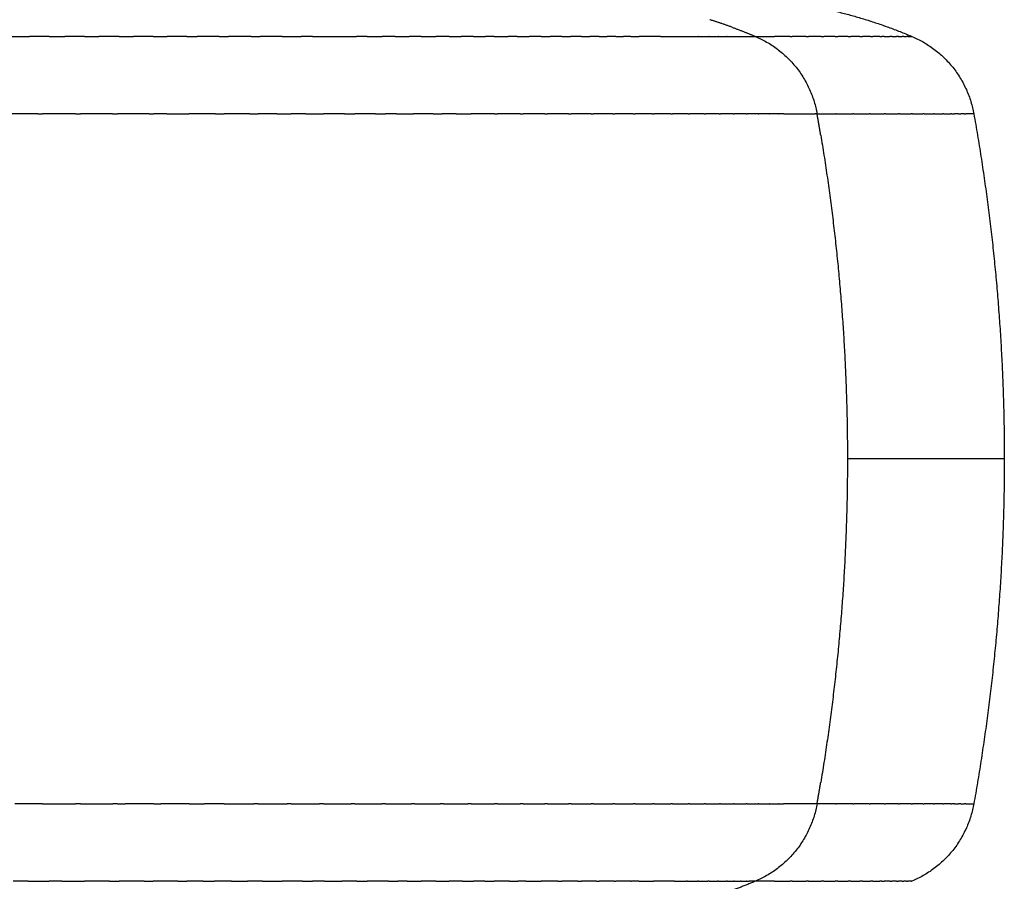
# Model space of a CAD drawing. Units: millimetres. Extents: x -1893 to 946, y -395 to 1348.
# Drawn here: x 908 to 946, y 512 to 545 of the extents above; entities that cross this region are included whole.
import ezdxf

# ---------------------------------------------------------------- set-up
doc = ezdxf.new("R2010")
doc.units = ezdxf.units.MM
doc.header["$MEASUREMENT"] = 0
doc.layers.add('Crea2D$visibili$linee', color=18, linetype='Continuous', true_color=0x000000)

msp = doc.modelspace()

# ---------------------------------------------------------------- linework, layer by layer
at = {"layer": 'Crea2D$visibili$linee'}
for points, weights, degree in [([(934.897, 546.048), (938.757, 546.048), (942.316, 544.553)], [1, 0.980307587603, 1], 2), ([(935.424, 544.891), (934.988, 545.051), (934.545, 545.188)], [1, 0.99970336484, 1], 2), ([(935.424, 544.891), (935.869, 544.729), (936.305, 544.544)], [1, 0.999690342342, 1], 2), ([(936.305, 544.544), (938.303, 543.697), (938.681, 541.56)], [1, 0.878825254174, 1], 2), ([(942.338, 544.544), (944.34, 543.7), (944.722, 541.561)], [1, 0.878735802045, 1], 2), ([(938.822, 540.739), (938.777, 541.013), (938.73, 541.286), (938.681, 541.56)], [0.999545349455, 0.999686817697, 0.999838369522, 1], 3), ([(944.723, 541.56), (945.897, 534.968), (945.897, 528.273)], [1, 0.996114464291, 1], 2), ([(938.822, 540.739), (939.851, 534.548), (939.851, 528.273)], [1, 0.996608833141, 1], 2), ([(939.851, 528.273), (939.851, 521.997), (938.822, 515.807)], [1, 0.996608833247, 1], 2), ([(945.897, 528.273), (945.897, 521.577), (944.723, 514.986)], [1, 0.996114464291, 1], 2), ([(938.681, 514.986), (938.73, 515.259), (938.777, 515.533), (938.822, 515.807)], [1, 0.999838369445, 0.999686817548, 0.999545349239], 3), ([(938.681, 514.986), (938.303, 512.849), (936.305, 512.001)], [1, 0.878825201458, 1], 2), ([(944.722, 514.985), (944.341, 512.845), (942.338, 512.001)], [1, 0.878702064088, 1], 2), ([(936.305, 512.001), (935.717, 511.752), (935.113, 511.544)], [1, 0.999437357915, 1], 2)]:
    msp.add_rational_spline(points, weights, degree=degree, dxfattribs=at)
for points, degree in [([(907.439, 544.543), (907.736, 544.543), (908.031, 544.543), (908.325, 544.543)], 3), ([(909.084, 544.543), (908.832, 544.543), (908.579, 544.543), (908.325, 544.543)], 3), ([(909.084, 544.543), (909.288, 544.543), (909.492, 544.543), (909.694, 544.543)], 3), ([(910.447, 544.543), (910.198, 544.543), (909.947, 544.543), (909.694, 544.543)], 3), ([(910.447, 544.543), (910.632, 544.543), (910.815, 544.543), (910.998, 544.543)], 3), ([(911.785, 544.543), (911.525, 544.543), (911.262, 544.543), (910.998, 544.543)], 3), ([(911.785, 544.543), (911.967, 544.543), (912.149, 544.543), (912.33, 544.543)], 3), ([(913.097, 544.543), (913.277, 544.543), (913.455, 544.543), (913.633, 544.543)], 3), ([(914.385, 544.543), (914.136, 544.543), (913.885, 544.543), (913.633, 544.543)], 3), ([(914.385, 544.543), (914.587, 544.543), (914.789, 544.543)], 2), ([(915.642, 544.543), (915.36, 544.543), (915.076, 544.543), (914.789, 544.543)], 3), ([(915.642, 544.543), (915.819, 544.543), (915.996, 544.543)], 2), ([(916.869, 544.543), (916.581, 544.543), (916.29, 544.543), (915.996, 544.543)], 3), ([(916.869, 544.543), (917.045, 544.543), (917.22, 544.543)], 2), ([(918.064, 544.543), (917.786, 544.543), (917.504, 544.543), (917.22, 544.543)], 3), ([(918.064, 544.543), (918.309, 544.543), (918.552, 544.543), (918.793, 544.543)], 3), ([(919.228, 544.543), (919.084, 544.543), (918.938, 544.543), (918.793, 544.543)], 3), ([(919.228, 544.543), (919.808, 544.543), (920.375, 544.543), (920.93, 544.543)], 3), ([(921.335, 544.543), (921.201, 544.543), (921.066, 544.543), (920.93, 544.543)], 3), ([(921.335, 544.543), (921.532, 544.543), (921.727, 544.543), (921.92, 544.543)], 3), ([(923.422, 544.543), (923.267, 544.543), (923.112, 544.543), (922.955, 544.543)], 3), ([(923.422, 544.543), (923.614, 544.543), (923.804, 544.543), (923.993, 544.543)], 3), ([(924.503, 544.543), (924.335, 544.543), (924.164, 544.543), (923.993, 544.543)], 3), ([(924.503, 544.543), (924.658, 544.543), (924.812, 544.543), (924.965, 544.543)], 3), ([(925.442, 544.543), (925.284, 544.543), (925.125, 544.543), (924.965, 544.543)], 3), ([(925.442, 544.543), (925.595, 544.543), (925.748, 544.543), (925.898, 544.543)], 3), ([(926.233, 544.543), (926.122, 544.543), (926.011, 544.543), (925.898, 544.543)], 3), ([(926.233, 544.543), (926.416, 544.543), (926.598, 544.543), (926.777, 544.543)], 3), ([(927.125, 544.543), (927.01, 544.543), (926.894, 544.543), (926.777, 544.543)], 3), ([(927.125, 544.543), (927.28, 544.543), (927.433, 544.543), (927.584, 544.543)], 3), ([(928.046, 544.543), (927.894, 544.543), (927.74, 544.543), (927.584, 544.543)], 3), ([(928.046, 544.543), (928.165, 544.543), (928.283, 544.543), (928.4, 544.543)], 3), ([(928.843, 544.543), (928.697, 544.543), (928.55, 544.543), (928.4, 544.543)], 3), ([(928.843, 544.543), (928.956, 544.543), (929.068, 544.543), (929.178, 544.543)], 3), ([(929.603, 544.543), (929.709, 544.543), (929.814, 544.543), (929.918, 544.543)], 3), ([(930.28, 544.543), (930.161, 544.543), (930.041, 544.543), (929.918, 544.543)], 3), ([(930.28, 544.543), (930.385, 544.543), (930.488, 544.543), (930.59, 544.543)], 3), ([(930.923, 544.543), (930.814, 544.543), (930.703, 544.543), (930.59, 544.543)], 3), ([(930.923, 544.543), (931.025, 544.543), (931.126, 544.543), (931.226, 544.543)], 3), ([(931.508, 544.544), (931.415, 544.544), (931.321, 544.544), (931.226, 544.544)], 3), ([(931.508, 544.544), (931.616, 544.544), (931.723, 544.544), (931.829, 544.544)], 3), ([(932.65, 544.544), (932.39, 544.544), (932.116, 544.544), (931.829, 544.544)], 3), ([(932.65, 544.544), (933.187, 544.544), (933.671, 544.544), (934.099, 544.544)], 3), ([(934.111, 544.544), (934.105, 544.544), (934.099, 544.544)], 2), ([(934.111, 544.544), (934.248, 544.544), (934.378, 544.544), (934.503, 544.544)], 3), ([(934.516, 544.544), (934.51, 544.544), (934.503, 544.544)], 2), ([(934.516, 544.544), (934.64, 544.544), (934.758, 544.544), (934.87, 544.544)], 3), ([(934.882, 544.544), (934.876, 544.544), (934.87, 544.544)], 2), ([(934.882, 544.544), (934.994, 544.544), (935.099, 544.544), (935.2, 544.544)], 3), ([(935.211, 544.544), (935.205, 544.544), (935.2, 544.544)], 2), ([(935.211, 544.544), (935.31, 544.544), (935.404, 544.544), (935.493, 544.544)], 3), ([(935.502, 544.544), (935.497, 544.544), (935.493, 544.544)], 2), ([(935.502, 544.544), (935.59, 544.544), (935.672, 544.544), (935.75, 544.544)], 3), ([(935.756, 544.544), (935.753, 544.544), (935.75, 544.544)], 2), ([(935.756, 544.544), (935.833, 544.544), (935.904, 544.544), (935.97, 544.544)], 3), ([(935.974, 544.544), (935.972, 544.544), (935.97, 544.544)], 2), ([(935.974, 544.544), (936.107, 544.544), (936.217, 544.544), (936.305, 544.544)], 3), ([(936.305, 544.544), (936.67, 544.544), (937.035, 544.544)], 2), ([(937.65, 544.544), (937.342, 544.544), (937.035, 544.544)], 2), ([(937.65, 544.544), (937.684, 544.544), (937.717, 544.544)], 2), ([(938.266, 544.544), (937.991, 544.544), (937.717, 544.544)], 2), ([(938.266, 544.544), (938.309, 544.544), (938.353, 544.544)], 2), ([(938.842, 544.544), (938.597, 544.544), (938.353, 544.544)], 2), ([(938.842, 544.544), (938.892, 544.544), (938.942, 544.544)], 2), ([(939.378, 544.544), (939.16, 544.544), (938.942, 544.544)], 2), ([(939.378, 544.544), (939.431, 544.544), (939.484, 544.544)], 2), ([(939.873, 544.544), (939.679, 544.544), (939.484, 544.544)], 2), ([(939.873, 544.544), (939.926, 544.544), (939.979, 544.544)], 2), ([(940.327, 544.544), (940.153, 544.544), (939.979, 544.544)], 2), ([(940.327, 544.544), (940.377, 544.544), (940.427, 544.544)], 2), ([(940.737, 544.544), (940.582, 544.544), (940.427, 544.544)], 2), ([(940.737, 544.544), (940.782, 544.544), (940.828, 544.544)], 2), ([(941.103, 544.544), (940.965, 544.544), (940.828, 544.544)], 2), ([(941.103, 544.544), (941.142, 544.544), (941.182, 544.544)], 2), ([(941.269, 544.544), (941.225, 544.544), (941.182, 544.544)], 2), ([(941.269, 544.544), (941.379, 544.544), (941.488, 544.544)], 2), ([(941.567, 544.544), (941.528, 544.544), (941.488, 544.544)], 2), ([(941.567, 544.544), (941.657, 544.544), (941.748, 544.544)], 2), ([(941.818, 544.544), (941.783, 544.544), (941.748, 544.544)], 2), ([(941.818, 544.544), (941.889, 544.544), (941.96, 544.544)], 2), ([(942.021, 544.544), (941.991, 544.544), (941.96, 544.544)], 2), ([(942.021, 544.544), (942.073, 544.544), (942.126, 544.544)], 2), ([(942.175, 544.544), (942.15, 544.544), (942.126, 544.544)], 2), ([(942.175, 544.544), (942.253, 544.544), (942.331, 544.544)], 2), ([(908.645, 541.558), (908.218, 541.558), (907.788, 541.558), (907.355, 541.558)], 3), ([(908.645, 541.558), (908.739, 541.558), (908.833, 541.558)], 2), ([(910.1, 541.558), (909.681, 541.558), (909.258, 541.558), (908.833, 541.558)], 3), ([(910.1, 541.558), (910.193, 541.558), (910.286, 541.558)], 2), ([(911.528, 541.558), (911.117, 541.558), (910.703, 541.558), (910.286, 541.558)], 3), ([(911.528, 541.558), (911.621, 541.558), (911.714, 541.558)], 2), ([(912.934, 541.558), (912.53, 541.558), (912.124, 541.558), (911.714, 541.558)], 3), ([(912.934, 541.558), (913.024, 541.558), (913.114, 541.558)], 2), ([(913.624, 541.558), (913.455, 541.558), (913.285, 541.558), (913.114, 541.558)], 3), ([(915.497, 541.559), (915.662, 541.559), (915.827, 541.559)], 2), ([(916.818, 541.559), (916.49, 541.559), (916.16, 541.559), (915.827, 541.559)], 3), ([(916.818, 541.559), (916.977, 541.559), (917.137, 541.559)], 2), ([(917.864, 541.559), (917.623, 541.559), (917.381, 541.559), (917.137, 541.559)], 3), ([(917.864, 541.559), (918.048, 541.559), (918.232, 541.559), (918.414, 541.559)], 3), ([(918.977, 541.559), (918.79, 541.559), (918.603, 541.559), (918.414, 541.559)], 3), ([(918.977, 541.559), (919.206, 541.559), (919.433, 541.559), (919.658, 541.559)], 3), ([(920.465, 541.559), (920.199, 541.559), (919.93, 541.559), (919.658, 541.559)], 3), ([(920.465, 541.559), (920.6, 541.559), (920.735, 541.559), (920.868, 541.559)], 3), ([(921.66, 541.559), (921.399, 541.559), (921.135, 541.559), (920.868, 541.559)], 3), ([(921.66, 541.559), (921.788, 541.559), (921.916, 541.559), (922.043, 541.559)], 3), ([(922.465, 541.559), (922.325, 541.559), (922.184, 541.559), (922.043, 541.559)], 3), ([(922.465, 541.559), (922.689, 541.559), (922.91, 541.559), (923.13, 541.559)], 3), ([(923.887, 541.559), (923.638, 541.559), (923.385, 541.559), (923.13, 541.559)], 3), ([(924.772, 541.559), (924.964, 541.559), (925.155, 541.559), (925.344, 541.559)], 3), ([(926.249, 541.559), (925.952, 541.559), (925.65, 541.559), (925.344, 541.559)], 3), ([(926.249, 541.559), (926.308, 541.559), (926.367, 541.559)], 2), ([(927.24, 541.559), (926.954, 541.559), (926.663, 541.559), (926.367, 541.559)], 3), ([(927.24, 541.559), (927.295, 541.559), (927.351, 541.559)], 2), ([(928.192, 541.559), (927.917, 541.559), (927.636, 541.559), (927.351, 541.559)], 3), ([(928.192, 541.559), (928.243, 541.559), (928.295, 541.559)], 2), ([(929.103, 541.559), (928.839, 541.559), (928.57, 541.559), (928.295, 541.559)], 3), ([(929.103, 541.559), (929.151, 541.559), (929.2, 541.559)], 2), ([(929.974, 541.559), (929.721, 541.559), (929.463, 541.559), (929.2, 541.559)], 3), ([(929.974, 541.559), (930.019, 541.559), (930.063, 541.559)], 2), ([(930.804, 541.559), (930.563, 541.559), (930.316, 541.559), (930.063, 541.559)], 3), ([(930.804, 541.559), (930.845, 541.559), (930.886, 541.559)], 2), ([(931.593, 541.559), (931.363, 541.559), (931.127, 541.559), (930.886, 541.559)], 3), ([(931.593, 541.559), (931.63, 541.559), (931.668, 541.559)], 2), ([(932.34, 541.559), (932.122, 541.559), (931.897, 541.559), (931.668, 541.559)], 3), ([(932.34, 541.559), (932.374, 541.559), (932.407, 541.559)], 2), ([(933.045, 541.559), (932.838, 541.559), (932.626, 541.559), (932.407, 541.559)], 3), ([(933.045, 541.559), (933.076, 541.559), (933.106, 541.559)], 2), ([(933.709, 541.559), (933.514, 541.559), (933.313, 541.559), (933.106, 541.559)], 3), ([(933.709, 541.559), (933.736, 541.559), (933.763, 541.559)], 2), ([(934.332, 541.559), (934.148, 541.559), (933.958, 541.559), (933.763, 541.559)], 3), ([(934.332, 541.559), (934.355, 541.559), (934.379, 541.559)], 2), ([(934.913, 541.559), (934.741, 541.559), (934.563, 541.559), (934.379, 541.559)], 3), ([(934.913, 541.559), (934.934, 541.559), (934.954, 541.559)], 2), ([(935.453, 541.559), (935.293, 541.559), (935.127, 541.559), (934.954, 541.559)], 3), ([(935.453, 541.559), (935.471, 541.559), (935.489, 541.559)], 2), ([(935.953, 541.559), (935.804, 541.559), (935.649, 541.559), (935.489, 541.559)], 3), ([(935.953, 541.559), (935.968, 541.559), (935.983, 541.559)], 2), ([(936.412, 541.559), (936.275, 541.559), (936.132, 541.559), (935.983, 541.559)], 3), ([(936.412, 541.559), (936.424, 541.559), (936.437, 541.559)], 2), ([(936.83, 541.559), (936.705, 541.559), (936.574, 541.559), (936.437, 541.559)], 3), ([(936.83, 541.559), (936.84, 541.559), (936.85, 541.559)], 2), ([(937.209, 541.559), (937.095, 541.559), (936.976, 541.559), (936.85, 541.559)], 3), ([(937.209, 541.559), (937.217, 541.559), (937.225, 541.559)], 2), ([(937.396, 541.559), (937.341, 541.559), (937.284, 541.559), (937.225, 541.559)], 3), ([(937.396, 541.559), (937.953, 541.56), (938.352, 541.56), (938.605, 541.56)], 3), ([(938.681, 541.56), (938.657, 541.56), (938.632, 541.56), (938.605, 541.56)], 3), ([(938.681, 541.56), (939.036, 541.56), (939.391, 541.56)], 2), ([(939.412, 541.56), (939.401, 541.56), (939.391, 541.56)], 2), ([(939.412, 541.56), (939.735, 541.56), (940.059, 541.56)], 2), ([(940.095, 541.56), (940.077, 541.56), (940.059, 541.56)], 2), ([(940.095, 541.56), (940.39, 541.56), (940.686, 541.56)], 2), ([(940.732, 541.56), (940.709, 541.56), (940.686, 541.56)], 2), ([(940.732, 541.56), (941, 541.56), (941.269, 541.56)], 2), ([(941.322, 541.56), (941.295, 541.56), (941.269, 541.56)], 2), ([(941.322, 541.56), (941.565, 541.56), (941.809, 541.56)], 2), ([(941.864, 541.56), (941.836, 541.56), (941.809, 541.56)], 2), ([(941.864, 541.56), (942.084, 541.56), (942.305, 541.56)], 2), ([(942.36, 541.56), (942.332, 541.56), (942.305, 541.56)], 2), ([(942.36, 541.56), (942.558, 541.56), (942.756, 541.56)], 2), ([(942.809, 541.56), (942.782, 541.56), (942.756, 541.56)], 2), ([(942.809, 541.56), (942.986, 541.56), (943.163, 541.56)], 2), ([(943.21, 541.56), (943.186, 541.56), (943.163, 541.56)], 2), ([(943.21, 541.56), (943.367, 541.56), (943.524, 541.56)], 2), ([(943.564, 541.56), (943.544, 541.56), (943.524, 541.56)], 2), ([(943.564, 541.56), (943.701, 541.56), (943.838, 541.56)], 2), ([(943.872, 541.56), (943.855, 541.56), (943.838, 541.56)], 2), ([(943.872, 541.56), (943.925, 541.56), (943.978, 541.56)], 2), ([(944.132, 541.56), (944.055, 541.56), (943.978, 541.56)], 2), ([(944.132, 541.56), (944.177, 541.56), (944.222, 541.56)], 2), ([(944.344, 541.56), (944.283, 541.56), (944.222, 541.56)], 2), ([(944.344, 541.56), (944.381, 541.56), (944.419, 541.56)], 2), ([(944.716, 541.56), (944.567, 541.56), (944.419, 541.56)], 2), ([(944.707, 541.56), (944.712, 541.56), (944.716, 541.56)], 2), ([(945.897, 528.273), (942.874, 528.273), (939.851, 528.273)], 2), ([(908.833, 514.987), (908.476, 514.987), (908.117, 514.987), (907.756, 514.987)], 3), ([(908.833, 514.987), (909.26, 514.987), (909.684, 514.987), (910.104, 514.987)], 3), ([(910.286, 514.987), (910.195, 514.987), (910.104, 514.987)], 2), ([(910.286, 514.987), (910.706, 514.987), (911.122, 514.987), (911.534, 514.987)], 3), ([(911.714, 514.987), (911.624, 514.987), (911.534, 514.987)], 2), ([(911.714, 514.987), (911.861, 514.987), (912.009, 514.987)], 2), ([(913.114, 514.987), (912.749, 514.987), (912.38, 514.987), (912.009, 514.987)], 3), ([(913.114, 514.987), (913.249, 514.987), (913.384, 514.987)], 2), ([(914.485, 514.987), (914.683, 514.987), (914.88, 514.987), (915.076, 514.987)], 3), ([(915.827, 514.987), (915.578, 514.987), (915.328, 514.987), (915.076, 514.987)], 3), ([(915.827, 514.987), (916.213, 514.987), (916.594, 514.987), (916.972, 514.987)], 3), ([(917.137, 514.987), (917.054, 514.987), (916.972, 514.987)], 2), ([(917.137, 514.987), (917.513, 514.987), (917.886, 514.987), (918.255, 514.987)], 3), ([(918.414, 514.987), (918.335, 514.987), (918.255, 514.987)], 2), ([(918.414, 514.987), (918.782, 514.987), (919.145, 514.987), (919.504, 514.987)], 3), ([(919.658, 514.987), (919.581, 514.987), (919.504, 514.987)], 2), ([(919.658, 514.987), (920.017, 514.987), (920.371, 514.987), (920.72, 514.987)], 3), ([(920.868, 514.987), (920.794, 514.987), (920.72, 514.987)], 2), ([(920.868, 514.987), (921.217, 514.987), (921.561, 514.987), (921.9, 514.987)], 3), ([(922.043, 514.987), (921.972, 514.987), (921.9, 514.987)], 2), ([(922.043, 514.987), (922.381, 514.987), (922.716, 514.987), (923.045, 514.987)], 3), ([(923.181, 514.987), (923.113, 514.987), (923.045, 514.987)], 2), ([(923.181, 514.987), (923.509, 514.987), (923.833, 514.987), (924.152, 514.987)], 3), ([(924.281, 514.987), (924.217, 514.987), (924.152, 514.987)], 2), ([(924.281, 514.987), (924.6, 514.987), (924.913, 514.987), (925.221, 514.987)], 3), ([(925.344, 514.987), (925.282, 514.987), (925.221, 514.987)], 2), ([(925.344, 514.987), (925.651, 514.987), (925.954, 514.986), (926.251, 514.986)], 3), ([(926.367, 514.986), (926.309, 514.986), (926.251, 514.986)], 2), ([(926.367, 514.986), (926.664, 514.986), (926.956, 514.986), (927.242, 514.986)], 3), ([(927.351, 514.986), (927.297, 514.986), (927.242, 514.986)], 2), ([(927.351, 514.986), (927.637, 514.986), (927.918, 514.986), (928.194, 514.986)], 3), ([(928.295, 514.986), (928.245, 514.986), (928.194, 514.986)], 2), ([(928.295, 514.986), (928.571, 514.986), (928.841, 514.986), (929.105, 514.986)], 3), ([(929.2, 514.986), (929.152, 514.986), (929.105, 514.986)], 2), ([(929.2, 514.986), (929.464, 514.986), (929.723, 514.986), (929.976, 514.986)], 3), ([(930.063, 514.986), (930.02, 514.986), (929.976, 514.986)], 2), ([(930.063, 514.986), (930.316, 514.986), (930.564, 514.986), (930.806, 514.986)], 3), ([(930.886, 514.986), (930.846, 514.986), (930.806, 514.986)], 2), ([(930.886, 514.986), (931.128, 514.986), (931.364, 514.986), (931.595, 514.986)], 3), ([(931.668, 514.986), (931.631, 514.986), (931.595, 514.986)], 2), ([(931.668, 514.986), (931.898, 514.986), (932.123, 514.986), (932.341, 514.986)], 3), ([(932.407, 514.986), (932.374, 514.986), (932.341, 514.986)], 2), ([(932.407, 514.986), (932.626, 514.986), (932.839, 514.986), (933.047, 514.986)], 3), ([(933.106, 514.986), (933.076, 514.986), (933.047, 514.986)], 2), ([(933.106, 514.986), (933.313, 514.986), (933.515, 514.986), (933.71, 514.986)], 3), ([(933.763, 514.986), (933.737, 514.986), (933.71, 514.986)], 2), ([(933.763, 514.986), (933.959, 514.986), (934.149, 514.986), (934.333, 514.986)], 3), ([(934.379, 514.986), (934.356, 514.986), (934.333, 514.986)], 2), ([(934.379, 514.986), (934.563, 514.986), (934.741, 514.986), (934.914, 514.986)], 3), ([(934.954, 514.986), (934.934, 514.986), (934.914, 514.986)], 2), ([(934.954, 514.986), (935.127, 514.986), (935.293, 514.986), (935.454, 514.986)], 3), ([(935.489, 514.986), (935.471, 514.986), (935.454, 514.986)], 2), ([(935.489, 514.986), (935.65, 514.986), (935.805, 514.986), (935.954, 514.986)], 3), ([(935.983, 514.986), (935.968, 514.986), (935.954, 514.986)], 2), ([(935.983, 514.986), (936.132, 514.986), (936.275, 514.986), (936.412, 514.986)], 3), ([(936.437, 514.986), (936.424, 514.986), (936.412, 514.986)], 2), ([(936.437, 514.986), (936.574, 514.986), (936.705, 514.986), (936.831, 514.986)], 3), ([(936.85, 514.986), (936.84, 514.986), (936.831, 514.986)], 2), ([(936.85, 514.986), (936.976, 514.986), (937.096, 514.986), (937.209, 514.986)], 3), ([(937.225, 514.986), (937.217, 514.986), (937.209, 514.986)], 2), ([(937.225, 514.986), (937.28, 514.986), (937.334, 514.986), (937.387, 514.986)], 3), ([(938.681, 514.986), (938.433, 514.986), (938.008, 514.986), (937.387, 514.986)], 3), ([(939.391, 514.986), (939.036, 514.986), (938.681, 514.986)], 2), ([(939.391, 514.986), (939.401, 514.986), (939.412, 514.986)], 2), ([(940.059, 514.986), (939.735, 514.986), (939.412, 514.986)], 2), ([(940.059, 514.986), (940.077, 514.986), (940.095, 514.986)], 2), ([(940.686, 514.986), (940.39, 514.986), (940.095, 514.986)], 2), ([(940.686, 514.986), (940.709, 514.986), (940.732, 514.986)], 2), ([(941.269, 514.986), (941, 514.986), (940.732, 514.986)], 2), ([(941.269, 514.986), (941.295, 514.986), (941.322, 514.986)], 2), ([(941.809, 514.986), (941.565, 514.986), (941.322, 514.986)], 2), ([(941.809, 514.986), (941.836, 514.986), (941.864, 514.986)], 2), ([(942.305, 514.986), (942.084, 514.986), (941.864, 514.986)], 2), ([(942.305, 514.986), (942.332, 514.986), (942.36, 514.986)], 2), ([(942.756, 514.986), (942.558, 514.986), (942.36, 514.986)], 2), ([(942.756, 514.986), (942.782, 514.986), (942.809, 514.986)], 2), ([(943.163, 514.986), (942.986, 514.986), (942.809, 514.986)], 2), ([(943.163, 514.986), (943.186, 514.986), (943.21, 514.986)], 2), ([(943.524, 514.986), (943.367, 514.986), (943.21, 514.986)], 2), ([(943.524, 514.986), (943.544, 514.986), (943.564, 514.986)], 2), ([(943.838, 514.986), (943.701, 514.986), (943.564, 514.986)], 2), ([(943.838, 514.986), (943.855, 514.986), (943.872, 514.986)], 2), ([(943.978, 514.986), (943.925, 514.986), (943.872, 514.986)], 2), ([(943.978, 514.986), (944.055, 514.986), (944.132, 514.986)], 2), ([(944.222, 514.986), (944.177, 514.986), (944.132, 514.986)], 2), ([(944.222, 514.986), (944.283, 514.986), (944.344, 514.986)], 2), ([(944.419, 514.986), (944.381, 514.986), (944.344, 514.986)], 2), ([(944.419, 514.986), (944.567, 514.986), (944.716, 514.986)], 2), ([(908.274, 512.002), (908.082, 512.002), (907.889, 512.002), (907.695, 512.002)], 3), ([(908.274, 512.002), (908.545, 512.002), (908.815, 512.002), (909.084, 512.002)], 3), ([(909.57, 512.002), (909.327, 512.002), (909.084, 512.002)], 2), ([(909.57, 512.002), (909.864, 512.002), (910.156, 512.002), (910.447, 512.002)], 3), ([(911.413, 512.002), (911.093, 512.002), (910.771, 512.002), (910.447, 512.002)], 3), ([(911.413, 512.002), (911.599, 512.002), (911.785, 512.002)], 2), ([(912.743, 512.002), (912.426, 512.002), (912.107, 512.002), (911.785, 512.002)], 3), ([(912.743, 512.002), (912.92, 512.002), (913.097, 512.002)], 2), ([(914.044, 512.002), (913.731, 512.002), (913.415, 512.002), (913.097, 512.002)], 3), ([(914.044, 512.002), (914.214, 512.002), (914.385, 512.002)], 2), ([(915.021, 512.002), (914.81, 512.002), (914.598, 512.002), (914.385, 512.002)], 3), ([(915.021, 512.002), (915.241, 512.002), (915.461, 512.002)], 2), ([(916.109, 512.002), (915.894, 512.002), (915.678, 512.002), (915.461, 512.002)], 3), ([(916.109, 512.002), (916.315, 512.002), (916.52, 512.002), (916.724, 512.002)], 3), ([(917.306, 512.002), (917.114, 512.002), (916.92, 512.002), (916.724, 512.002)], 3), ([(917.306, 512.002), (917.561, 512.002), (917.814, 512.002), (918.064, 512.002)], 3), ([(918.845, 512.002), (918.587, 512.002), (918.327, 512.002), (918.064, 512.002)], 3), ([(918.845, 512.002), (918.973, 512.002), (919.101, 512.002), (919.228, 512.002)], 3), ([(919.691, 512.002), (919.538, 512.002), (919.383, 512.002), (919.228, 512.002)], 3), ([(919.691, 512.002), (919.916, 512.002), (920.139, 512.002), (920.359, 512.002)], 3), ([(920.939, 512.002), (920.747, 512.002), (920.554, 512.002), (920.359, 512.002)], 3), ([(920.939, 512.002), (921.073, 512.002), (921.205, 512.002), (921.337, 512.002)], 3), ([(922.164, 512.002), (921.892, 512.002), (921.616, 512.002), (921.337, 512.002)], 3), ([(922.878, 512.002), (922.76, 512.002), (922.641, 512.002), (922.522, 512.002)], 3), ([(922.878, 512.002), (923.061, 512.002), (923.242, 512.002), (923.422, 512.002)], 3), ([(923.993, 512.002), (923.804, 512.002), (923.614, 512.002), (923.422, 512.002)], 3), ([(923.993, 512.002), (924.164, 512.002), (924.335, 512.002), (924.503, 512.002)], 3), ([(925.015, 512.002), (924.846, 512.002), (924.675, 512.002), (924.503, 512.002)], 3), ([(925.015, 512.002), (925.158, 512.002), (925.301, 512.002), (925.442, 512.002)], 3), ([(925.87, 512.002), (925.729, 512.002), (925.586, 512.002), (925.442, 512.002)], 3), ([(925.87, 512.002), (925.992, 512.002), (926.113, 512.002), (926.233, 512.002)], 3), ([(926.823, 512.002), (926.629, 512.002), (926.432, 512.002), (926.233, 512.002)], 3), ([(926.823, 512.002), (926.93, 512.002), (927.037, 512.002), (927.142, 512.002)], 3), ([(927.45, 512.002), (927.348, 512.002), (927.246, 512.002), (927.142, 512.002)], 3), ([(927.45, 512.002), (927.652, 512.002), (927.851, 512.002), (928.046, 512.002)], 3), ([(928.691, 512.002), (928.48, 512.002), (928.265, 512.002), (928.046, 512.002)], 3), ([(928.691, 512.002), (928.767, 512.002), (928.843, 512.002)], 2), ([(929.454, 512.002), (929.254, 512.002), (929.05, 512.002), (928.843, 512.002)], 3), ([(929.454, 512.002), (929.528, 512.002), (929.603, 512.002)], 2), ([(930.176, 512.002), (929.989, 512.002), (929.798, 512.002), (929.603, 512.002)], 3), ([(930.176, 512.002), (930.228, 512.002), (930.28, 512.002)], 2), ([(930.858, 512.002), (930.67, 512.002), (930.477, 512.002), (930.28, 512.002)], 3), ([(930.858, 512.002), (930.891, 512.002), (930.923, 512.002)], 2), ([(931.499, 512.002), (931.312, 512.002), (931.12, 512.002), (930.923, 512.002)], 3), ([(931.499, 512.002), (931.516, 512.002), (931.533, 512.002)], 2), ([(931.817, 512.002), (931.724, 512.002), (931.629, 512.002), (931.533, 512.002)], 3), ([(931.817, 512.002), (932.009, 512.002), (932.195, 512.002), (932.375, 512.002)], 3), ([(933.186, 512.002), (932.93, 512.002), (932.66, 512.002), (932.375, 512.002)], 3), ([(933.186, 512.002), (933.339, 512.002), (933.487, 512.002), (933.629, 512.002)], 3), ([(933.668, 512.002), (933.649, 512.002), (933.629, 512.002)], 2), ([(933.668, 512.002), (933.807, 512.002), (933.939, 512.002), (934.067, 512.002)], 3), ([(934.112, 512.002), (934.09, 512.002), (934.067, 512.002)], 2), ([(934.112, 512.002), (934.236, 512.002), (934.356, 512.002), (934.47, 512.002)], 3), ([(934.517, 512.002), (934.493, 512.002), (934.47, 512.002)], 2), ([(934.517, 512.002), (934.629, 512.002), (934.736, 512.002), (934.838, 512.002)], 3), ([(934.883, 512.002), (934.861, 512.002), (934.838, 512.002)], 2), ([(934.883, 512.002), (934.984, 512.002), (935.08, 512.002), (935.172, 512.002)], 3), ([(935.211, 512.002), (935.191, 512.002), (935.172, 512.002)], 2), ([(935.211, 512.002), (935.302, 512.002), (935.388, 512.002), (935.469, 512.002)], 3), ([(935.502, 512.002), (935.486, 512.002), (935.469, 512.002)], 2), ([(935.502, 512.002), (935.583, 512.002), (935.66, 512.002), (935.732, 512.002)], 3), ([(935.756, 512.002), (935.744, 512.002), (935.732, 512.002)], 2), ([(935.756, 512.002), (935.829, 512.002), (935.896, 512.002), (935.959, 512.002)], 3), ([(935.974, 512.002), (935.967, 512.002), (935.959, 512.002)], 2), ([(935.974, 512.002), (936.008, 512.002), (936.039, 512.002), (936.069, 512.002)], 3), ([(936.305, 512.001), (936.239, 512.002), (936.161, 512.002), (936.069, 512.002)], 3), ([(937.035, 512.001), (936.67, 512.001), (936.305, 512.001)], 2), ([(937.035, 512.001), (937.342, 512.001), (937.65, 512.001)], 2), ([(937.717, 512.001), (937.684, 512.001), (937.65, 512.001)], 2), ([(937.717, 512.001), (937.991, 512.001), (938.266, 512.001)], 2), ([(938.353, 512.001), (938.309, 512.001), (938.266, 512.001)], 2), ([(938.353, 512.001), (938.597, 512.001), (938.842, 512.001)], 2), ([(938.942, 512.001), (938.892, 512.001), (938.842, 512.001)], 2), ([(938.942, 512.001), (939.16, 512.001), (939.378, 512.001)], 2), ([(939.484, 512.001), (939.431, 512.001), (939.378, 512.001)], 2), ([(939.484, 512.001), (939.679, 512.001), (939.873, 512.001)], 2), ([(939.979, 512.001), (939.926, 512.001), (939.873, 512.001)], 2), ([(939.979, 512.001), (940.153, 512.001), (940.327, 512.001)], 2), ([(940.427, 512.001), (940.377, 512.001), (940.327, 512.001)], 2), ([(940.427, 512.001), (940.582, 512.001), (940.737, 512.001)], 2), ([(940.828, 512.001), (940.782, 512.001), (940.737, 512.001)], 2), ([(940.828, 512.001), (940.965, 512.001), (941.103, 512.001)], 2), ([(941.182, 512.001), (941.142, 512.001), (941.103, 512.001)], 2), ([(941.182, 512.001), (941.225, 512.001), (941.269, 512.001)], 2), ([(941.488, 512.001), (941.379, 512.001), (941.269, 512.001)], 2), ([(941.488, 512.001), (941.528, 512.001), (941.567, 512.001)], 2), ([(941.748, 512.001), (941.657, 512.001), (941.567, 512.001)], 2), ([(941.748, 512.001), (941.783, 512.001), (941.818, 512.001)], 2), ([(941.96, 512.001), (941.889, 512.001), (941.818, 512.001)], 2), ([(941.96, 512.001), (941.991, 512.001), (942.021, 512.001)], 2), ([(942.126, 512.001), (942.073, 512.001), (942.021, 512.001)], 2), ([(942.126, 512.001), (942.15, 512.001), (942.175, 512.001)], 2), ([(942.331, 512.001), (942.253, 512.001), (942.175, 512.001)], 2), ([(942.326, 512.001), (942.332, 512.001), (942.338, 512.001)], 2)]:
    msp.add_open_spline(points, degree=degree, dxfattribs=at)
for points, knots in [([(913.097, 544.543), (912.978, 544.543), (912.859, 544.543), (912.603, 544.543), (912.467, 544.543), (912.33, 544.543)], [-0.504263803, -0.504263803, -0.504263803, -0.504263803, -0.5, -0.5, -0.495153005, -0.495153005, -0.495153005, -0.495153005]), ([(922.422, 544.543), (922.366, 544.543), (922.31, 544.543), (922.144, 544.543), (922.032, 544.543), (921.92, 544.543)], [-0.627496365, -0.627496365, -0.627496365, -0.627496365, -0.625, -0.625, -0.620068869, -0.620068869, -0.620068869, -0.620068869]), ([(922.422, 544.543), (922.455, 544.543), (922.489, 544.543), (922.667, 544.543), (922.811, 544.543), (922.955, 544.543)], [0.631820385, 0.631820385, 0.631820385, 0.631820385, 0.633372485, 0.633372485, 0.640160768, 0.640160768, 0.640160768, 0.640160768]), ([(929.603, 544.543), (929.553, 544.543), (929.503, 544.543), (929.362, 544.543), (929.27, 544.543), (929.178, 544.543)], [-0.753184621, -0.753184621, -0.753184621, -0.753184621, -0.75, -0.75, -0.744288235, -0.744288235, -0.744288235, -0.744288235]), ([(913.624, 541.558), (913.853, 541.559), (914.082, 541.559), (914.362, 541.559), (914.416, 541.559), (914.47, 541.559)], [0.492179041, 0.492179041, 0.492179041, 0.492179041, 0.500000015, 0.500000015, 0.501852075, 0.501852075, 0.501852075, 0.501852075]), ([(915.497, 541.559), (915.163, 541.559), (914.825, 541.559), (914.48, 541.559), (914.475, 541.559), (914.47, 541.559)], [-0.51174851, -0.51174851, -0.51174851, -0.51174851, -0.5, -0.5, -0.49981928, -0.49981928, -0.49981928, -0.49981928]), ([(923.887, 541.559), (923.975, 541.559), (924.062, 541.559), (924.177, 541.559), (924.204, 541.559), (924.231, 541.559)], [0.621260263, 0.621260263, 0.621260263, 0.621260263, 0.625000019, 0.625000019, 0.626183937, 0.626183937, 0.626183937, 0.626183937]), ([(924.772, 541.559), (924.61, 541.559), (924.446, 541.559), (924.265, 541.559), (924.248, 541.559), (924.231, 541.559)], [-0.632142282, -0.632142282, -0.632142282, -0.632142282, -0.625, -0.625, -0.624278659, -0.624278659, -0.624278659, -0.624278659]), ([(914.485, 514.987), (914.428, 514.987), (914.37, 514.987), (914.005, 514.987), (913.696, 514.987), (913.384, 514.987)], [-0.50198882, -0.50198882, -0.50198882, -0.50198882, -0.50000001, -0.50000001, -0.48941303, -0.48941303, -0.48941303, -0.48941303]), ([(922.164, 512.002), (922.195, 512.002), (922.226, 512.002), (922.346, 512.002), (922.434, 512.002), (922.522, 512.002)], [0.623618551, 0.623618551, 0.623618551, 0.623618551, 0.625, 0.625, 0.628948026, 0.628948026, 0.628948026, 0.628948026])]:
    msp.add_open_spline(points, degree=3, knots=knots, dxfattribs=at)

doc.saveas('drawing.dxf')
